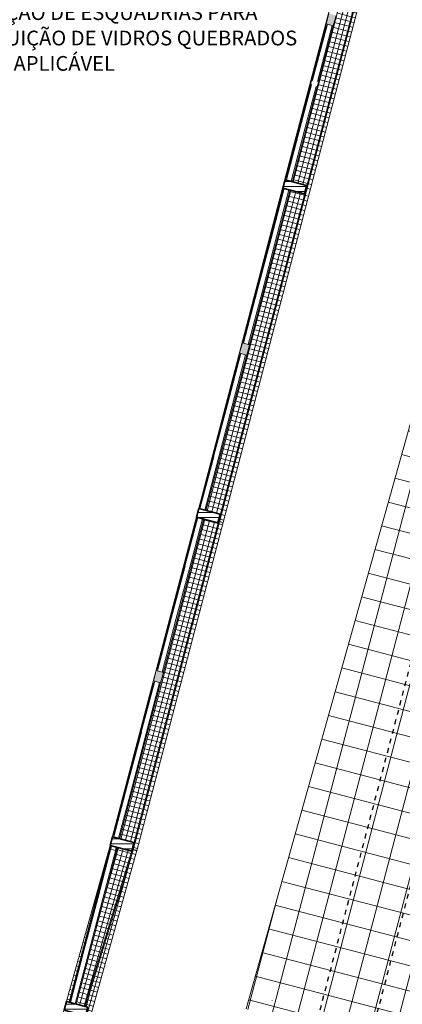
# Model space of a CAD drawing. Units: metres. Extents: x -37 to 671, y -297 to 118.
# Drawn here: x 61 to 69, y -22 to -2 of the extents above; entities that cross this region are included whole.
import ezdxf

# ---------------------------------------------------------------- set-up
doc = ezdxf.new("R2010")
doc.units = ezdxf.units.M
doc.linetypes.add('DTM-Dash dot', pattern=[0.015875, 0.00635, -0.004763, 0, -0.004763])
for name, color, linetype, lineweight in [('A-DETL-MBND', 7, 'Continuous', 5), ('A-FLOR', 7, 'Continuous', 5), ('A-FLOR-PATT', 7, 'Continuous', 5), ('A-GENM', 7, 'Continuous', 5), ('A-GLAZ', 7, 'Continuous', 5), ('A-GLAZ-CURT', 7, 'Continuous', 5), ('A-GLAZ-CWMG', 7, 'Continuous', 5), ('A-WALL', 7, 'Continuous', 5), ('G-ANNO-SYMB', 7, 'Continuous', 9), ('G-ANNO-TEXT', 7, 'Continuous', 9), ('I-WALL', 7, 'Continuous', 5), ('S-BEAM', 7, 'Continuous', 5), ('S-COLS', 7, 'Continuous', 5)]:
    doc.layers.add(name, color=color, linetype=linetype, lineweight=lineweight)
doc.styles.add('Century Gothic_2', font='GOTHIC.TTF', dxfattribs={"height": 0.3})

# ---------------------------------------------------------------- blocks, each defined once
blk = doc.blocks.new('HUB360-PIL-GEN-Retangular - 18_45-V1-PLANTA BAIXA PAVIMENTO 1')
at = {"layer": 'S-COLS', "true_color": 0xc0c0c0}
h = blk.add_hatch(dxfattribs=at)
h.set_pattern_fill('FP1_3', color=9, style=0, pattern_type=2)
h.set_pattern_definition([(284.662, (8.326, -11.866), (0.0967436, 0.02531164), [])])
h.paths.add_polyline_path([(-0.09, -0.225), (0.09, -0.225), (0.09, 0.225), (-0.09, 0.225), (-0.09, -0.21)])
at = {"layer": 'S-COLS', "lineweight": 35}
for p, q in [((0.09, 0.225), (-0.09, 0.225)), ((-0.09, 0.225), (-0.09, -0.225)), ((0.09, -0.225), (0.09, 0.225)), ((-0.09, -0.225), (0.09, -0.225))]:
    blk.add_line(p, q, dxfattribs=at)
blk = doc.blocks.new('HUB360-PIL-GEN-Retangular - 18_45-V2-PLANTA BAIXA PAVIMENTO 1')
at = {"layer": 'S-COLS', "true_color": 0xc0c0c0}
h = blk.add_hatch(dxfattribs=at)
h.set_pattern_fill('FP1_4', color=9, style=0, pattern_type=2)
h.set_pattern_definition([(284.714, (15.242, -11.859), (0.09672057, 0.02539943), [])])
h.paths.add_polyline_path([(-0.09, -0.225), (0.09, -0.225), (0.09, 0.225), (-0.09, 0.225), (-0.09, -0.178)])
at = {"layer": 'S-COLS', "lineweight": 35}
for p, q in [((0.09, 0.225), (-0.09, 0.225)), ((-0.09, 0.225), (-0.09, -0.225)), ((0.09, -0.225), (0.09, 0.225)), ((-0.09, -0.225), (0.09, -0.225))]:
    blk.add_line(p, q, dxfattribs=at)
blk = doc.blocks.new('HUB360-PIL-GEN-Retangular - 18_45-V3-PLANTA BAIXA PAVIMENTO 1')
at = {"layer": 'S-COLS', "true_color": 0xc0c0c0}
h = blk.add_hatch(dxfattribs=at)
h.set_pattern_fill('FP1_5', color=9, style=0, pattern_type=2)
h.set_pattern_definition([(284.714, (22.137, -11.859), (0.09672057, 0.02539943), [])])
h.paths.add_polyline_path([(-0.09, -0.225), (0.09, -0.225), (0.09, 0.225), (-0.09, 0.225), (-0.09, -0.061)])
at = {"layer": 'S-COLS', "lineweight": 35}
for p, q in [((0.09, 0.225), (-0.09, 0.225)), ((-0.09, 0.225), (-0.09, -0.225)), ((0.09, -0.225), (0.09, 0.225)), ((-0.09, -0.225), (0.09, -0.225))]:
    blk.add_line(p, q, dxfattribs=at)
blk = doc.blocks.new('HUB360-PIL-GEN-Retangular - 18_45-V7-PLANTA BAIXA PAVIMENTO 1')
at = {"layer": 'S-COLS', "true_color": 0xc0c0c0}
h = blk.add_hatch(dxfattribs=at)
h.set_pattern_fill('FP1_9', color=9, style=0, pattern_type=2)
h.set_pattern_definition([(284.714, (25.611, -11.916), (0.09672057, 0.02539943), [])])
h.paths.add_polyline_path([(-0.09, -0.225), (0.09, -0.224), (0.09, 0.225), (-0.09, 0.225), (-0.09, -0.224)])
at = {"layer": 'S-COLS', "lineweight": 35}
for p, q in [((0.09, 0.225), (-0.09, 0.225)), ((-0.09, 0.225), (-0.09, -0.225)), ((0.09, -0.225), (0.09, 0.225)), ((-0.09, -0.225), (0.09, -0.225))]:
    blk.add_line(p, q, dxfattribs=at)
blk = doc.blocks.new('HUB360-JAN-JAL-Correr-4 Folhas - 1_2 x 3_3 - correr 2-V17-PLANTA BAIXA PAVIMENTO 1')
at = {"layer": 'A-GLAZ', "true_color": 0xe6e6e6}
blk.add_hatch(color=254, dxfattribs=at).paths.add_polyline_path([(-1.631, -0.075), (1.66, -0.075), (1.66, -0.052), (-1.631, -0.052)])
at = {"layer": 'A-GLAZ'}
for p, q in [((1.66, -0.075), (-1.631, -0.075)), ((1.66, -0.052), (1.66, -0.075))]:
    blk.add_line(p, q, dxfattribs=at)
blk = doc.blocks.new('HUB360-JAN-JAL-Correr-4 Folhas - 1_2 x 3_3 - correr 2-V18-PLANTA BAIXA PAVIMENTO 1')
at = {"layer": 'A-GLAZ', "true_color": 0xe6e6e6}
blk.add_hatch(color=254, dxfattribs=at).paths.add_polyline_path([(-1.62, -0.075), (1.656, -0.075), (1.656, -0.05), (-1.614, -0.05), (-1.614, -0.025), (-1.62, -0.025), (-1.62, -0.027)])
at = {"layer": 'A-GLAZ'}
for p, q in [((-1.62, -0.025), (-1.614, -0.025)), ((1.656, -0.075), (-1.62, -0.075))]:
    blk.add_line(p, q, dxfattribs=at)
blk = doc.blocks.new('HUB360-JAN-JAL-Correr-4 Folhas - 1_2 x 3_3 - correr 2-V19-PLANTA BAIXA PAVIMENTO 1')
at = {"layer": 'A-GLAZ', "true_color": 0xe6e6e6}
blk.add_hatch(color=254, dxfattribs=at).paths.add_polyline_path([(-1.66, -0.075), (1.56, -0.075), (1.56, -0.05), (-1.66, -0.05), (-1.66, -0.075)])
at = {"layer": 'A-GLAZ'}
for p, q in [((-1.66, -0.075), (-1.66, -0.05)), ((1.56, -0.075), (-1.66, -0.075))]:
    blk.add_line(p, q, dxfattribs=at)
blk = doc.blocks.new('HUB360-JAN-JAL-Correr-4 Folhas - 1_2 x 3_3 - correr 2-V20-PLANTA BAIXA PAVIMENTO 1')
at = {"layer": 'A-GLAZ', "true_color": 0xe6e6e6}
blk.add_hatch(color=254, dxfattribs=at).paths.add_polyline_path([(-1.62, -0.075), (1.641, -0.075), (1.641, -0.05), (-1.62, -0.05)])
at = {"layer": 'A-GLAZ'}
blk.add_line((1.641, -0.075), (-1.62, -0.075), dxfattribs=at)
blk = doc.blocks.new('HUB360-JAN-JAL-Correr-4 Folhas - 1_2 x 3_3 - correr 2-V21-PLANTA BAIXA PAVIMENTO 1')
at = {"layer": 'A-GLAZ', "true_color": 0xe6e6e6}
blk.add_hatch(color=254, dxfattribs=at).paths.add_polyline_path([(-1.66, -0.075), (1.57, -0.075), (1.57, -0.05), (-1.66, -0.05), (-1.66, -0.071)])
at = {"layer": 'A-GLAZ'}
for p, q in [((-1.66, -0.075), (-1.66, -0.05)), ((1.57, -0.075), (-1.66, -0.075))]:
    blk.add_line(p, q, dxfattribs=at)
blk = doc.blocks.new('HUB360-JAN-JAL-Correr-4 Folhas - 1_2 x 3_3 - correr 2-V22-PLANTA BAIXA PAVIMENTO 1')
at = {"layer": 'A-GLAZ', "true_color": 0xe6e6e6}
blk.add_hatch(color=254, dxfattribs=at).paths.add_polyline_path([(-1.612, -0.075), (1.66, -0.075), (1.66, -0.05), (0.484, -0.05), (0.482, -0.053), (0.468, -0.064), (0.451, -0.07), (0.433, -0.073), (0.415, -0.07), (0.398, -0.063), (0.382, -0.05), (-1.61, -0.05), (-1.61, -0.025), (-1.612, -0.025), (-1.612, -0.046)])
at = {"layer": 'A-GLAZ'}
for p, q in [((-1.612, -0.025), (-1.61, -0.025)), ((1.66, -0.075), (-1.612, -0.075))]:
    blk.add_line(p, q, dxfattribs=at)
blk = doc.blocks.new('DTM-PNL-Vidro-Junta - VD0_1cm-1758943-PLANTA BAIXA PAVIMENTO 1')
at = {"layer": 'A-GLAZ-CURT', "true_color": 0xdfdfdf}
blk.add_hatch(color=254, dxfattribs=at).paths.add_polyline_path([(-0.525, -0.01), (0.525, -0.01), (0.525, 0), (-0.525, 0), (-0.525, -0.009)])
at = {"layer": 'A-GLAZ-CURT'}
for p, q in [((-0.525, 0), (0.525, 0)), ((-0.525, 0), (-0.525, -0.01)), ((0.525, 0), (0.525, -0.01)), ((0.525, -0.01), (-0.525, -0.01))]:
    blk.add_line(p, q, dxfattribs=at)
blk = doc.blocks.new('DTM-PNL-Vidro-Junta - VD0_1cm-1758944-PLANTA BAIXA PAVIMENTO 1')
at = {"layer": 'A-GLAZ-CURT', "true_color": 0xdfdfdf}
blk.add_hatch(color=254, dxfattribs=at).paths.add_polyline_path([(-0.5425, -0.01), (0.5425, -0.01), (0.5425, 0), (-0.5425, 0)])
at = {"layer": 'A-GLAZ-CURT'}
for p, q in [((-0.5425, 0), (0.5425, 0)), ((-0.5425, 0), (-0.5425, -0.01)), ((0.5425, 0), (0.5425, -0.01)), ((0.5425, -0.01), (-0.5425, -0.01))]:
    blk.add_line(p, q, dxfattribs=at)
blk = doc.blocks.new('Rectangular Mullion - Montante-AL0-Horizontal-Contraventamento-5_3x10cm-V29-PLANTA BAIXA PAVIMENTO 1')
at = {"layer": 'A-GLAZ-CWMG', "color": 8, "lineweight": 9, "true_color": 0x808080}
for p, q in [((-17.868, -20.572), (-18.144, -21.622)), ((-18.047, -21.647), (-17.771, -20.598))]:
    blk.add_line(p, q, dxfattribs=at)
blk = doc.blocks.new('Rectangular Mullion - Montante-AL0-Horizontal-Contraventamento-5_3x10cm-V25-PLANTA BAIXA PAVIMENTO 1')
at = {"layer": 'A-GLAZ-CWMG', "color": 8, "lineweight": 9, "true_color": 0x808080}
for p, q in [((-22.094, -36.174), (-22.374, -37.238)), ((-22.277, -37.263), (-21.998, -36.199))]:
    blk.add_line(p, q, dxfattribs=at)
blk = doc.blocks.new('Rectangular Mullion - Montante-AL0-Horizontal-Contraventamento-5_3x10cm-V30-PLANTA BAIXA PAVIMENTO 1')
at = {"layer": 'A-GLAZ-CWMG', "color": 8, "lineweight": 9, "true_color": 0x808080}
for p, q in [((-17.307, -18.436), (-17.588, -19.508)), ((-17.492, -19.534), (-17.21, -18.461))]:
    blk.add_line(p, q, dxfattribs=at)
blk = doc.blocks.new('Rectangular Mullion - Montante-AL0-Vertical-Intermediário-7x10cm-1706365-PLANTA BAIXA PAVIMENTO 1')
at = {"layer": 'A-GLAZ-CWMG', "color": 8, "lineweight": 9, "true_color": 0x808080}
for p, q in [((-0.07, 0.12), (0, 0.12)), ((-0.07, 0.02), (-0.07, 0.12)), ((0, 0.02), (-0.07, 0.02)), ((0, 0.12), (0, 0.02))]:
    blk.add_line(p, q, dxfattribs=at)
blk = doc.blocks.new('DTM-PNL-Vidro-Junta - VD0_1cm-1758945-PLANTA BAIXA PAVIMENTO 1')
at = {"layer": 'A-GLAZ-CURT', "true_color": 0xdfdfdf}
blk.add_hatch(color=254, dxfattribs=at).paths.add_polyline_path([(-0.51, -0.01), (0.51, -0.01), (0.51, 0), (-0.51, 0)])
at = {"layer": 'A-GLAZ-CURT'}
for p, q in [((-0.51, 0), (0.51, 0)), ((-0.51, 0), (-0.51, -0.01)), ((0.51, 0), (0.51, -0.01)), ((0.51, -0.01), (-0.51, -0.01))]:
    blk.add_line(p, q, dxfattribs=at)
blk = doc.blocks.new('Rectangular Mullion - Montante-AL0-Horizontal-Contraventamento-5_3x10cm-V24-PLANTA BAIXA PAVIMENTO 1')
at = {"layer": 'A-GLAZ-CWMG', "color": 8, "lineweight": 9, "true_color": 0x808080}
for p, q in [((-22.374, -37.238), (-22.653, -38.302)), ((-22.557, -38.327), (-22.277, -37.263)), ((-22.653, -38.302), (-22.557, -38.327))]:
    blk.add_line(p, q, dxfattribs=at)
blk = doc.blocks.new('Rectangular Mullion - Montante-AL0-Horizontal-Contraventamento-5_3x10cm-1758942-PLANTA BAIXA PAVIMENTO 1')
at = {"layer": 'A-GLAZ-CWMG', "color": 8, "lineweight": 9, "true_color": 0x808080}
for p, q in [((-16.431, -15.093), (-16.703, -16.127)), ((-16.606, -16.153), (-16.334, -15.118)), ((-16.334, -15.118), (-16.431, -15.093))]:
    blk.add_line(p, q, dxfattribs=at)
blk = doc.blocks.new('DTM-PNL-Vidro-Junta - VD0_1cm-V31-PLANTA BAIXA PAVIMENTO 1')
at = {"layer": 'A-GLAZ-CURT', "true_color": 0xdfdfdf}
blk.add_hatch(color=254, dxfattribs=at).paths.add_polyline_path([(-0.507, -0.01), (0.506, -0.01), (0.506, 0), (-0.507, 0)])
at = {"layer": 'A-GLAZ-CURT'}
for p, q in [((-0.507, 0), (0.506, 0)), ((-0.507, 0), (-0.507, -0.01)), ((0.506, -0.01), (-0.507, -0.01))]:
    blk.add_line(p, q, dxfattribs=at)
blk = doc.blocks.new('Rectangular Mullion - Montante-AL0-Horizontal-Contraventamento-5_3x10cm-V32-PLANTA BAIXA PAVIMENTO 1')
at = {"layer": 'A-GLAZ-CWMG', "color": 8, "lineweight": 9, "true_color": 0x808080}
for p, q in [((-15.557, -11.767), (-15.817, -12.754)), ((-15.72, -12.779), (-15.461, -11.792))]:
    blk.add_line(p, q, dxfattribs=at)
blk = doc.blocks.new('Rectangular Mullion - Montante-AL0-Horizontal-Contraventamento-5_3x10cm-V33-PLANTA BAIXA PAVIMENTO 1')
at = {"layer": 'A-GLAZ-CWMG', "color": 8, "lineweight": 9, "true_color": 0x808080}
for p, q in [((-15.234, -10.537), (-15.512, -11.593)), ((-15.415, -11.618), (-15.138, -10.563))]:
    blk.add_line(p, q, dxfattribs=at)
blk = doc.blocks.new('DTM-PNL-Vidro-Junta - VD0_1cm-1758984-PLANTA BAIXA PAVIMENTO 1')
at = {"layer": 'A-GLAZ-CURT', "true_color": 0xdfdfdf}
blk.add_hatch(color=254, dxfattribs=at).paths.add_polyline_path([(-0.507, -0.01), (0.507, -0.01), (0.507, 0), (-0.507, 0)])
at = {"layer": 'A-GLAZ-CURT'}
for p, q in [((-0.507, 0), (0.507, 0)), ((-0.507, 0), (-0.507, -0.01)), ((0.507, 0), (0.507, -0.01)), ((0.507, -0.01), (-0.507, -0.01))]:
    blk.add_line(p, q, dxfattribs=at)
blk = doc.blocks.new('Rectangular Mullion - Montante-AL0-Horizontal-Contraventamento-5_3x10cm-V34-PLANTA BAIXA PAVIMENTO 1')
at = {"layer": 'A-GLAZ-CWMG', "color": 8, "lineweight": 9, "true_color": 0x808080}
for p, q in [((-13.803, -5.088), (-14.069, -6.099)), ((-13.972, -6.125), (-13.706, -5.114))]:
    blk.add_line(p, q, dxfattribs=at)
blk = doc.blocks.new('DTM-PNL-Vidro-Junta - VD0_1cm-V35-PLANTA BAIXA PAVIMENTO 1')
at = {"layer": 'A-GLAZ-CURT', "true_color": 0xdfdfdf}
blk.add_hatch(color=254, dxfattribs=at).paths.add_polyline_path([(-0.543, -0.01), (0.363, -0.01), (0.376, -0.005), (0.394, -0.002), (0.412, -0.005), (0.427, -0.01), (0.542, -0.01), (0.542, 0), (-0.543, 0)])
at = {"layer": 'A-GLAZ-CURT'}
for p, q in [((-0.543, 0), (0.542, 0)), ((-0.543, 0), (-0.543, -0.01)), ((0.542, 0), (0.542, -0.01)), ((0.363, -0.01), (-0.543, -0.01)), ((0.542, -0.01), (0.424, -0.01))]:
    blk.add_line(p, q, dxfattribs=at)
blk = doc.blocks.new('Rectangular Mullion - Montante-AL0-Horizontal-Contraventamento-5_3x10cm-V36-PLANTA BAIXA PAVIMENTO 1')
at = {"layer": 'A-GLAZ-CWMG', "color": 8, "lineweight": 9, "true_color": 0x808080}
for p, q in [((-13.198, -2.785), (-13.226, -2.892)), ((-13.249, -2.981), (-13.477, -3.849)), ((-13.128, -2.913), (-13.101, -2.811)), ((-13.381, -3.874), (-13.154, -3.011))]:
    blk.add_line(p, q, dxfattribs=at)
blk = doc.blocks.new('Modelos genéricos 1 - Modelos genéricos 1-1737528-PLANTA BAIXA PAVIMENTO 1')
at = {"layer": 'A-GENM', "true_color": 0xc8c8c8}
h = blk.add_hatch(dxfattribs=at)
h.set_pattern_fill('FP1_21', color=9, style=0, pattern_type=2)
h.set_pattern_definition([(0, (0, 0), (0.406, 0.102), [0.034, -0.271, 0.034, -0.271, -1.626]), (0, (0, 0), (0.406, 0.102), [-0.61, 0.034, -0.576, 0.034, -0.271, -0.711]), (0, (0, 0), (0.406, 0.102), [-1.524, 0.034, -0.17, 0.034, -0.474]), (120, (0.152, 0.051), (-0.2913346, 0.30060631), [0.034, -0.271, 0.034, -0.271, -1.626]), (120, (0.152, 0.051), (-0.2913346, 0.30060631), [-0.61, 0.034, -0.576, 0.034, -0.271, -0.711]), (120, (0.152, 0.051), (-0.2913346, 0.30060631), [-1.524, 0.034, -0.17, 0.034, -0.474]), (240, (0.203, 0.254), (-0.1146654, -0.40260631), [0.034, -0.271, 0.034, -0.271, -1.626]), (240, (0.203, 0.254), (-0.1146654, -0.40260631), [-0.61, 0.034, -0.576, 0.034, -0.271, -0.711]), (240, (0.203, 0.254), (-0.1146654, -0.40260631), [-1.524, 0.034, -0.17, 0.034, -0.474])])
h.paths.add_polyline_path([(-22.216, -38.417), (-18.659, -24.877), (-18.678, -24.871), (-22.235, -38.412)])
h.paths.add_polyline_path([(-18.654, -24.858), (-17.872, -21.879), (-17.891, -21.874), (-18.673, -24.852), (-18.658, -24.856)])
h.paths.add_polyline_path([(-17.826, -21.705), (-17.736, -21.363), (-16.86, -18.5), (-11.588, 1.571), (-10.92, 5.006), (-10.721, 6.268), (-10.638, 6.943), (-10.503, 7.792), (-10.449, 8.572), (-10.385, 9.297), (-10.576, 9.314), (-10.579, 9.294), (-10.407, 9.279), (-10.471, 8.543), (-10.523, 7.794), (-10.658, 6.943), (-10.74, 6.27), (-10.941, 5.003), (-11.61, 1.564), (-16.883, -18.508), (-17.758, -21.369), (-17.845, -21.7), (-17.826, -21.705)])
h.paths.add_polyline_path([(-10.708, 9.305), (-10.705, 9.325), (-10.715, 9.326), (-10.718, 9.306), (-10.714, 9.306)])
h.paths.add_polyline_path([(-10.728, 9.307), (-10.726, 9.327), (-10.813, 9.334), (-10.815, 9.314), (-10.728, 9.307)])
at = {"layer": 'A-GENM'}
for p, q in [((-11.608, 1.571), (-16.879, -18.494)), ((-16.86, -18.5), (-11.589, 1.567)), ((-16.879, -18.494), (-17.756, -21.363)), ((-17.737, -21.369), (-16.86, -18.5)), ((-17.756, -21.363), (-17.845, -21.7)), ((-17.826, -21.705), (-17.737, -21.369))]:
    blk.add_line(p, q, dxfattribs=at)

msp = doc.modelspace()

# ---------------------------------------------------------------- hatches: boundary and pattern name
at = {"layer": 'A-DETL-MBND', "true_color": 0xbcbcbc, "transparency": 33554564}
h = msp.add_hatch(dxfattribs=at)
h.set_pattern_fill('FP1_23', color=9, style=0, pattern_type=2)
h.set_pattern_definition([(345.286, (64.88996, -27.509), (0.126997, 0.483603), []), (75.286, (64.88996, -27.509), (-0.483603, 0.126997), [])])
h.paths.add_polyline_path([(88.80509, -43.80518), (93.94424, -43.80518), (93.94424, -39.52191), (80.3064, -38.60757), (80.30605, -38.61149), (80.11332, -38.59463), (78.95691, -38.51709), (80.44374, -21.36821), (76.72897, -21.0432), (77.14669, -15.40496), (77.13828, -15.3931), (77.1321, -15.37818), (77.12971, -15.36006), (77.13286, -15.3401), (77.13909, -15.32506), (77.15022, -15.31056), (77.15529, -15.30667), (77.29413, -13.71968), (80.84842, -14.03064), (80.32029, -13.97387), (82.10998, 2.67479), (72.46572, 4.06621), (70.60216, -4.77659), (65.84468, -21.75348), (66.16867, -21.85532), (66.27379, -21.86875), (66.37788, -21.87646), (66.36954, -21.90844), (66.52126, -21.93121), (66.4442, -22.2267), (67.73926, -22.61052), (66.71726, -26.52945), (65.35874, -26.38935), (65.10986, -27.34298), (65.28234, -27.39449), (65.28107, -27.39937), (65.02145, -27.33167), (65.00714, -27.38654), (64.97027, -27.37692), (64.94196, -27.43516), (64.92433, -27.45244), (64.89207, -27.57867), (64.85513, -27.76813), (64.833, -27.85299), (64.71866, -27.8888), (65.41215, -26.18913), (64.71086, -26.00624), (63.67859, -25.73704), (62.69985, -25.4818), (62.75242, -27.37603), (62.67013, -27.28895), (62.70112, -27.17463), (62.7596, -26.9962), (62.78604, -26.89481), (62.7791, -26.87112), (62.78177, -26.80619), (62.74596, -26.79686), (62.7592, -26.74171), (62.5232, -26.15915), (59.24315, -38.64916), (58.79775, -38.53216), (58.49469, -38.47325), (57.89347, -40.32394), (57.20406, -41.4859), (56.19869, -42.50572), (54.74025, -43.30966), (53.36351, -43.71755), (52.20672, -43.80518), (61.66625, -43.80518), (61.79635, -43.74747), (63.06238, -43.56219), (63.97931, -43.69861), (64.39273, -43.80518), (81.68199, -43.80518)])
h.paths.add_polyline_path([(47.45496, -43.80518), (52.13322, -43.80518), (50.83992, -43.63256), (49.73559, -43.34643), (48.61605, -42.74057), (47.45496, -41.80259), (46.07433, -39.62574), (45.82685, -38.19879), (45.77803, -36.85024), (45.88956, -35.08114), (48.04179, 0.79623), (48.05723, 1.06508), (48.05854, 1.06508), (48.0587, 1.06777), (44.89522, 1.55862), (44.89522, -43.80518), (47.0315, -43.80518)])
h.paths.add_polyline_path([(70.04316, -40.64669), (68.91754, -40.5825), (68.75045, -40.53462), (68.58712, -40.47517), (68.42835, -40.40442), (68.26348, -40.31557), (68.1276, -40.2305), (67.9871, -40.12817), (67.8541, -40.01626), (67.72927, -39.89531), (67.61322, -39.76591), (67.50651, -39.6287), (67.40168, -39.47043), (67.31918, -39.32532), (67.24622, -39.17405), (67.18288, -39.01576), (67.12976, -38.85026), (67.08836, -38.68144), (67.05889, -38.51014), (67.04148, -38.3372), (67.03623, -38.16346), (67.04315, -37.98979), (67.06222, -37.81702), (67.67181, -35.12235), (72.81713, -7.0762), (72.80273, -6.86422), (72.80054, -6.65177), (72.81058, -6.43954), (72.83281, -6.22824), (72.86715, -6.01856), (72.9135, -5.81121), (72.9717, -5.60687), (73.04155, -5.40621), (73.12283, -5.20991), (73.21527, -5.0186), (73.31855, -4.83293), (73.43235, -4.6535), (73.55627, -4.48092), (73.68992, -4.31575), (73.84358, -4.14803), (73.98722, -4.00751), (74.14462, -3.87006), (74.31243, -3.73974), (74.48745, -3.61929), (74.66912, -3.50911), (74.85682, -3.40956), (75.01416, -3.35047), (75.17517, -3.30231), (75.33911, -3.26529), (75.5052, -3.2396), (75.67266, -3.22535), (75.8407, -3.22261), (76.00854, -3.2314), (76.17538, -3.25167), (76.34044, -3.28332), (76.50294, -3.32621), (76.66211, -3.38014), (76.83618, -3.51767), (77.01264, -3.67461), (77.16038, -3.82034), (77.30953, -3.98457), (77.44944, -4.15674), (77.57968, -4.33633), (77.69986, -4.52279), (77.80963, -4.71558), (77.90865, -4.9141), (77.99661, -5.11776), (78.07326, -5.32595), (78.13837, -5.53802), (78.19173, -5.75335), (78.23319, -5.97129), (78.26262, -6.19118), (78.27993, -6.41234), (78.28508, -6.63413), (78.27803, -6.85586), (78.25883, -7.07688), (78.22752, -7.2965), (78.1842, -7.51407), (78.12303, -7.74778), (78.05533, -7.95829), (77.98364, -8.14797), (72.49373, -35.96883), (72.30043, -38.50605), (72.26236, -38.67674), (72.21315, -38.84455), (72.153, -39.00876), (72.08218, -39.16866), (72.001, -39.32356), (71.9098, -39.47278), (71.80899, -39.61567), (71.69899, -39.75163), (71.58029, -39.88005), (71.4534, -40.00039), (71.31886, -40.11212), (71.17727, -40.21475), (71.01496, -40.31557), (70.87539, -40.39101), (70.70055, -40.46991), (70.53999, -40.53011), (70.37539, -40.57994), (70.20752, -40.61908)], flags=16)
h.paths.add_polyline_path([(58.22475, 8.10103), (58.28256, 8.32361), (58.32952, 8.65611), (58.40393, 9.26249), (58.46727, 9.87012), (58.51953, 10.47881), (58.54608, 10.87192), (58.24409, 8.26772)])
at = {"layer": 'A-FLOR-PATT', "true_color": 0xe1e1e1}
h = msp.add_hatch(dxfattribs=at)
h.set_pattern_fill('AR-SAND', color=254, scale=10, style=0)
h.paths.add_polyline_path([(69.85643, 4.90465), (69.49096, 4.95731), (69.40717, 4.52625), (69.79115, 4.45162)])
h.paths.add_polyline_path([(65.66682, -22.43051), (70.60216, -4.77659), (72.46572, 4.06621), (69.40717, 4.52625), (69.2406, 3.07365), (69.06935, 2.30482), (68.88617, 1.53874), (65.239, -12.39865), (63.62557, -18.54235), (62.76038, -21.67384), (65.06771, -22.27556)])
at = {"layer": 'I-WALL', "true_color": 0xf2f2ff}
h = msp.add_hatch(color=7, dxfattribs=at)
h.paths.add_polyline_path([(64.10952, -15.12827), (64.16499, -14.9171), (64.01992, -14.87899), (63.96444, -15.09016), (64.08566, -15.122)])
h.paths.add_polyline_path([(65.85751, -8.47403), (65.91298, -8.26286), (65.7679, -8.22475), (65.71243, -8.43592), (65.83365, -8.46776)])
h.paths.add_polyline_path([(67.61439, -1.78594), (67.66986, -1.57476), (67.52479, -1.53665), (67.46931, -1.74783), (67.59053, -1.77967)])
h = msp.add_hatch(color=7, dxfattribs=at)
h.paths.add_polyline_path([(66.62603, -4.95861), (66.63825, -4.91188), (66.73491, -4.93717), (66.73523, -4.93593), (66.66301, -4.91696), (67.17056, -2.98482), (67.16386, -2.97097), (66.93472, -3.84326), (66.92505, -3.84072), (67.20071, -2.79132), (67.21038, -2.79386), (67.18027, -2.9085), (67.18339, -2.90443), (67.1942, -2.89484), (67.49381, -1.75426), (67.46931, -1.74783), (66.62589, -4.95857)])
h.paths.add_polyline_path([(66.66414, -4.87331), (66.65447, -4.87077), (66.92124, -3.85523), (66.93091, -3.85777), (66.72261, -4.65073)])
h.paths.add_polyline_path([(67.21419, -2.77936), (67.20452, -2.77682), (67.46367, -1.79029), (67.4733, -1.793), (67.22196, -2.74979)])
h = msp.add_hatch(color=7, dxfattribs=at)
h.paths.add_polyline_path([(65.79631, -8.21633), (66.61694, -5.09236), (66.59269, -5.08602), (66.39594, -5.83393), (65.77181, -8.20989), (65.7924, -8.2153)])
h.paths.add_polyline_path([(65.79353, -8.18754), (65.78386, -8.185), (66.05063, -7.16945), (66.0603, -7.17199), (65.86231, -7.92573)])
h.paths.add_polyline_path([(66.06411, -7.15748), (66.05444, -7.15494), (66.33011, -6.10555), (66.33978, -6.10809), (66.07188, -7.12792)])
h.paths.add_polyline_path([(66.34359, -6.09358), (66.33392, -6.09104), (66.59269, -5.11021), (66.60131, -5.11248), (66.35135, -6.06401)])
h = msp.add_hatch(color=7, dxfattribs=at)
h.paths.add_polyline_path([(65.91298, -8.26286), (65.91689, -8.248), (65.89303, -8.24173), (65.88912, -8.25659)])
h.paths.add_polyline_path([(65.7924, -8.23118), (65.79631, -8.21633), (65.77181, -8.20989), (65.7679, -8.22475), (65.77181, -8.22577)])
h = msp.add_hatch(color=7, dxfattribs=at)
h.paths.add_polyline_path([(64.90837, -11.59651), (65.73693, -8.44235), (65.71243, -8.43592), (64.88387, -11.59007), (64.90613, -11.59592)])
h.paths.add_polyline_path([(64.90726, -11.56141), (64.89758, -11.55887), (65.16436, -10.54332), (65.17403, -10.54586), (64.91259, -11.54111)])
h.paths.add_polyline_path([(65.17784, -10.53135), (65.16817, -10.52881), (65.44383, -9.47942), (65.4535, -9.48196), (65.1856, -10.50179)])
h.paths.add_polyline_path([(65.45731, -9.46745), (65.44764, -9.46491), (65.70679, -8.47838), (65.71646, -8.48092), (65.46508, -9.43788)])
h = msp.add_hatch(color=7, dxfattribs=at)
h.paths.add_polyline_path([(64.0445, -14.8851), (64.86264, -11.7706), (64.85297, -11.76806), (64.5956, -12.74782), (64.58593, -12.74528), (64.8433, -11.76552), (64.83806, -11.76449), (64.02, -14.87866), (64.04442, -14.88507)])
h.paths.add_polyline_path([(64.04554, -14.84178), (64.03587, -14.83924), (64.30264, -13.82369), (64.31231, -13.82623), (64.1105, -14.5945)])
h.paths.add_polyline_path([(64.31612, -13.81173), (64.30645, -13.80918), (64.58212, -12.75979), (64.59179, -12.76233), (64.32389, -13.78216)])
h = msp.add_hatch(color=7, dxfattribs=at)
h.paths.add_polyline_path([(64.16499, -14.9171), (64.16499, -14.91675), (64.16374, -14.91677)])
h.paths.add_polyline_path([(64.04442, -14.88543), (64.04442, -14.88507), (64.02, -14.87901)])
h = msp.add_hatch(color=7, dxfattribs=at)
h.paths.add_polyline_path([(63.62914, -16.46628), (63.98894, -15.0966), (63.96444, -15.09016), (63.60464, -16.45984), (63.6098, -16.4612), (63.69584, -16.13366), (63.70551, -16.1362), (63.61947, -16.46374)])
h.paths.add_polyline_path([(63.70932, -16.12169), (63.69965, -16.11915), (63.9588, -15.13262), (63.96847, -15.13516), (63.71709, -16.09213)])
h = msp.add_hatch(color=7, dxfattribs=at)
h.paths.add_polyline_path([(63.2288, -18.28421), (63.22956, -18.27806), (63.15826, -18.25884), (63.62914, -16.46628), (63.61947, -16.46374), (63.42985, -17.1856), (63.42018, -17.18306), (63.6098, -16.4612), (63.60464, -16.45984), (63.1322, -18.25884), (63.21863, -18.28154)])
h.paths.add_polyline_path([(63.15927, -18.21565), (63.14959, -18.21311), (63.41637, -17.19756), (63.42604, -17.2001), (63.21863, -17.98965)])
h = msp.add_hatch(color=7, dxfattribs=at)
h.paths.add_polyline_path([(62.69103, -20.04697), (63.11255, -18.44233), (63.08614, -18.43539), (62.66475, -20.04007), (62.67169, -20.04189), (62.81023, -19.51447), (62.81991, -19.51701), (62.68136, -20.04443), (62.68275, -20.0448)])
h.paths.add_polyline_path([(62.82372, -19.5025), (62.81404, -19.49996), (63.08971, -18.45056), (63.09938, -18.4531), (62.83148, -19.47294)])
h = msp.add_hatch(color=7, dxfattribs=at)
h.paths.add_polyline_path([(63.23122, -18.4735), (63.23122, -18.47098), (63.20989, -18.46538), (63.20927, -18.46774), (63.21657, -18.46966)])
h.paths.add_polyline_path([(63.11255, -18.44233), (63.11317, -18.43998), (63.08676, -18.43305), (63.08634, -18.43545)])
h = msp.add_hatch(color=7, dxfattribs=at)
h.paths.add_polyline_path([(62.27636, -21.62555), (62.69103, -20.04697), (62.68136, -20.04443), (62.54424, -20.56641), (62.53457, -20.56387), (62.67169, -20.04189), (62.66468, -20.04005), (62.25, -21.61863), (62.27253, -21.62455)])
h.paths.add_polyline_path([(62.27366, -21.59646), (62.26399, -21.59392), (62.53076, -20.57837), (62.54043, -20.58091), (62.33242, -21.37275)])
at = {"layer": 'S-BEAM', "true_color": 0xc0c0c0}
h = msp.add_hatch(dxfattribs=at)
h.set_pattern_fill('FP1_16', color=9, style=0, pattern_type=2)
h.set_pattern_definition([(75.338, (67.74196, -1.74699), (-0.0967436, 0.0253116), []), (165.338, (67.74196, -1.74699), (-0.0253116, -0.0967436), [])])
h.paths.add_polyline_path([(67.12407, -5.19624), (68.89331, 1.56601), (68.83474, 1.58133), (68.83034, 1.55981), (67.06001, -5.17948), (67.12056, -5.19532)])
h.paths.add_polyline_path([(67.04066, -5.17442), (68.81169, 1.56756), (68.81535, 1.58641), (68.79159, 1.59262), (68.78563, 1.56756), (68.51239, 1.63255), (66.78328, -4.94982), (67.0736, -5.02578), (67.03509, -5.17296)])
h.paths.add_polyline_path([(66.59951, -5.059), (68.36637, 1.66728), (68.35217, 1.67066), (66.59269, -5.05722)])
h.paths.add_polyline_path([(68.46314, 1.64187), (68.46373, 1.64412), (68.36796, 1.66688), (68.41555, 1.65437)])
h = msp.add_hatch(dxfattribs=at)
h.set_pattern_fill('FP1_15', color=9, style=0, pattern_type=2)
h.set_pattern_definition([(75.338, (65.98396, -8.46699), (-0.0967436, 0.0253116), []), (165.338, (65.98396, -8.46699), (-0.0253116, -0.0967436), [])])
h.paths.add_polyline_path([(65.37627, -11.87658), (67.12346, -5.19608), (67.06001, -5.17948), (65.30645, -11.85493), (65.37692, -11.87344), (65.37611, -11.87654)])
h.paths.add_polyline_path([(65.28711, -11.84985), (67.04066, -5.17442), (67.03509, -5.17296), (67.02804, -5.19992), (66.73755, -5.12391), (65.02896, -11.62817), (65.3189, -11.70477), (65.28121, -11.84831)])
h.paths.add_polyline_path([(64.84597, -11.73401), (66.59951, -5.059), (66.59198, -5.05703), (64.8454, -11.73386)])
h = msp.add_hatch(dxfattribs=at)
h.set_pattern_fill('FP1_14', color=9, style=0, pattern_type=2)
h.set_pattern_definition([(75.286, (64.23496, -15.13799), (-0.0967206, 0.0253994), []), (165.286, (64.23496, -15.13799), (-0.0253994, -0.0967206), [])])
h.paths.add_polyline_path([(63.62704, -18.53706), (65.37692, -11.87344), (65.30645, -11.85493), (63.55582, -18.51708), (63.58486, -18.52522)])
h.paths.add_polyline_path([(63.53656, -18.51167), (63.54062, -18.49837), (65.28711, -11.84985), (65.28121, -11.84831), (65.2733, -11.87844), (64.98322, -11.80226), (63.27715, -18.29694), (63.5673, -18.37313), (63.5313, -18.5102)])
h.paths.add_polyline_path([(63.09603, -18.39375), (63.09801, -18.38849), (63.13208, -18.25884), (63.13208, -18.25881), (63.09741, -18.38849)])
h = msp.add_hatch(dxfattribs=at)
h.set_pattern_fill('FP1_13', color=9, style=0, pattern_type=2)
h.set_pattern_definition([(74.328, (62.42096, -21.81899), (-0.0962824, 0.027013), []), (164.328, (62.42096, -21.81899), (-0.027013, -0.0962824), [])])
h.paths.add_polyline_path([(61.74382, -25.24934), (61.84037, -24.90521), (61.76118, -24.881), (61.67139, -25.22281), (61.74566, -25.24233)])
h.paths.add_polyline_path([(61.65204, -25.21773), (61.74203, -24.87515), (61.67698, -24.85526), (61.68283, -24.83613), (61.74712, -24.85579), (62.52933, -21.87809), (62.34935, -21.83082), (61.50752, -25.03905), (61.68406, -25.08541), (61.64949, -25.21706)])
h.paths.add_polyline_path([(61.36244, -25.00095), (62.20427, -21.79272), (62.14967, -21.77839), (62.19539, -21.60429), (62.25, -21.61863), (63.0975, -18.38849), (61.25052, -24.97156), (61.36003, -25.00032)])
h.paths.add_polyline_path([(61.84578, -24.88595), (62.65035, -22.01827), (62.5587, -21.99025), (62.56455, -21.97112), (62.65575, -21.99901), (63.62706, -18.53706), (63.55582, -18.51708), (62.68275, -21.37275), (62.5944, -21.70907), (62.63063, -21.71859), (62.5843, -21.89252), (62.54867, -21.88317), (61.76626, -24.86164), (61.80621, -24.87385)])
h.paths.add_polyline_path([(62.57506, -21.70399), (62.67161, -21.34079), (63.53656, -18.51167), (63.5313, -18.5102), (63.52158, -18.54723), (63.23184, -18.47114), (62.39508, -21.65673), (62.52221, -21.69011)])

# ---------------------------------------------------------------- linework, layer by layer
at = {"layer": 'A-FLOR'}
for p, q in [((65.84435, -21.75468), (70.60216, -4.77659)), ((66.37509, -21.58255), (66.37382, -21.58744))]:
    msp.add_line(p, q, dxfattribs=at)
at = {"layer": 'A-WALL', "lineweight": 9}
for p, q in [((67.52479, -1.53665), (67.46931, -1.74783)), ((67.61439, -1.78594), (67.66986, -1.57476)), ((67.46931, -1.74783), (67.61439, -1.78594)), ((65.7679, -8.22475), (65.71243, -8.43592)), ((65.91298, -8.26286), (65.7679, -8.22475)), ((65.85751, -8.47403), (65.91298, -8.26286)), ((65.71243, -8.43592), (65.85751, -8.47403)), ((64.01992, -14.87899), (63.96444, -15.09016)), ((64.16499, -14.9171), (64.01992, -14.87899)), ((64.10952, -15.12827), (64.16499, -14.9171)), ((63.96444, -15.09016), (64.10952, -15.12827))]:
    msp.add_line(p, q, dxfattribs=at)
at = {"layer": 'G-ANNO-SYMB', "linetype": 'DTM-Dash dot', "lineweight": 25}
for p, q in [((62.2342, -41.31488), (75.73968, 10.30485)), ((63.34396, -41.57138), (76.84944, 10.04834))]:
    msp.add_line(p, q, dxfattribs=at)
at = {"layer": 'I-WALL'}
for p, q in [((65.7679, -8.22475), (67.46931, -1.74783)), ((65.77181, -8.20989), (65.79631, -8.21633)), ((65.89303, -8.24173), (65.91689, -8.248)), ((65.91689, -8.248), (65.91298, -8.26286)), ((64.88387, -11.59007), (65.71243, -8.43592)), ((64.01992, -14.87899), (64.83814, -11.76417)), ((64.02, -14.87866), (64.0445, -14.8851)), ((64.14122, -14.9105), (64.16508, -14.91677)), ((64.16508, -14.91677), (64.16499, -14.9171)), ((63.60464, -16.45984), (63.96444, -15.09016)), ((63.13208, -18.25881), (63.60464, -16.45984)), ((62.66475, -20.04007), (63.08676, -18.43305)), ((63.08614, -18.43539), (63.11255, -18.44233)), ((63.20927, -18.46774), (63.23122, -18.4735)), ((63.23184, -18.47114), (63.23122, -18.4735)), ((63.05405, -19.14817), (62.80983, -20.07817)), ((62.25, -21.61863), (62.66468, -20.04005)), ((62.66468, -20.04005), (62.67169, -20.04189)), ((62.67169, -20.04189), (62.66475, -20.04007)), ((62.69103, -20.04697), (62.68136, -20.04443)), ((62.68136, -20.04443), (62.69103, -20.04697))]:
    msp.add_line(p, q, dxfattribs=at)
at = {"layer": 'S-BEAM'}
for p, q in [((68.35217, 1.67066), (66.59198, -5.05703)), ((67.12407, -5.19624), (68.89331, 1.56601)), ((66.59137, -5.05936), (64.84418, -11.73737)), ((65.37627, -11.87658), (67.12346, -5.19857)), ((66.59198, -5.05703), (66.59137, -5.05936)), ((67.12346, -5.19857), (67.12407, -5.19624)), ((64.84496, -11.73375), (63.09369, -18.40266)), ((63.62565, -18.54235), (65.37692, -11.87344)), ((65.28627, -11.85303), (65.28038, -11.85149)), ((65.28121, -11.84831), (65.28711, -11.84985)), ((65.37627, -11.87658), (65.30562, -11.8581)), ((65.30645, -11.85493), (65.37692, -11.87344)), ((63.0975, -18.38849), (61.25052, -24.97156)), ((62.65575, -21.99901), (63.62706, -18.53706)), ((63.53463, -18.51845), (63.52949, -18.5171)), ((63.5313, -18.5102), (63.53665, -18.5117)), ((63.62565, -18.54235), (63.55385, -18.5235)), ((63.55582, -18.51708), (63.62706, -18.53706))]:
    msp.add_line(p, q, dxfattribs=at)

# ---------------------------------------------------------------- block references
at = {"layer": 'A-GENM'}
msp.add_blockref('Modelos genéricos 1 - Modelos genéricos 1-1737528-PLANTA BAIXA PAVIMENTO 1', (80.41996, -0.00399), dxfattribs=at)
at = {"layer": 'A-GLAZ'}
for name, p, rotation in [('HUB360-JAN-JAL-Correr-4 Folhas - 1_2 x 3_3 - correr 2-V22-PLANTA BAIXA PAVIMENTO 1', (67.12018, -3.3721), 75.28162058177402), ('HUB360-JAN-JAL-Correr-4 Folhas - 1_2 x 3_3 - correr 2-V21-PLANTA BAIXA PAVIMENTO 1', (66.2661, -6.62342), 75.28162058177402), ('HUB360-JAN-JAL-Correr-4 Folhas - 1_2 x 3_3 - correr 2-V20-PLANTA BAIXA PAVIMENTO 1', (65.36801, -10.04225), 75.2816205817742), ('HUB360-JAN-JAL-Correr-4 Folhas - 1_2 x 3_3 - correr 2-V19-PLANTA BAIXA PAVIMENTO 1', (64.51429, -13.29219), 75.28162058177402), ('HUB360-JAN-JAL-Correr-4 Folhas - 1_2 x 3_3 - correr 2-V18-PLANTA BAIXA PAVIMENTO 1', (63.61621, -16.71102), 75.2816205817742), ('HUB360-JAN-JAL-Correr-4 Folhas - 1_2 x 3_3 - correr 2-V17-PLANTA BAIXA PAVIMENTO 1', (62.73698, -20.05999), 75.28162058177406)]:
    msp.add_blockref(name, p, dxfattribs=dict(at, rotation=rotation))
at = {"layer": 'A-GLAZ-CURT'}
for name, p, rotation in [('DTM-PNL-Vidro-Junta - VD0_1cm-1758945-PLANTA BAIXA PAVIMENTO 1', (67.3341, -2.28355), 75.28162058163203), ('DTM-PNL-Vidro-Junta - VD0_1cm-V35-PLANTA BAIXA PAVIMENTO 1', (67.06288, -3.31602), 75.28162058163203), ('DTM-PNL-Vidro-Junta - VD0_1cm-1758943-PLANTA BAIXA PAVIMENTO 1', (66.78785, -4.363), 75.28162058163203), ('DTM-PNL-Vidro-Junta - VD0_1cm-1758984-PLANTA BAIXA PAVIMENTO 1', (66.46278, -5.60049), 75.28162058177382), ('DTM-PNL-Vidro-Junta - VD0_1cm-1758944-PLANTA BAIXA PAVIMENTO 1', (66.19227, -6.63024), 75.28162058177382), ('DTM-PNL-Vidro-Junta - VD0_1cm-1758943-PLANTA BAIXA PAVIMENTO 1', (65.91724, -7.67722), 75.28162058177382), ('DTM-PNL-Vidro-Junta - VD0_1cm-1758945-PLANTA BAIXA PAVIMENTO 1', (65.57722, -8.97164), 75.28162058163203), ('DTM-PNL-Vidro-Junta - VD0_1cm-1758944-PLANTA BAIXA PAVIMENTO 1', (65.306, -10.00411), 75.28162058163203), ('DTM-PNL-Vidro-Junta - VD0_1cm-1758943-PLANTA BAIXA PAVIMENTO 1', (65.03097, -11.05109), 75.28162058163203), ('DTM-PNL-Vidro-Junta - VD0_1cm-V31-PLANTA BAIXA PAVIMENTO 1', (64.71479, -12.25473), 75.28162058177382), ('DTM-PNL-Vidro-Junta - VD0_1cm-1758944-PLANTA BAIXA PAVIMENTO 1', (64.44428, -13.28449), 75.28162058177382), ('DTM-PNL-Vidro-Junta - VD0_1cm-1758943-PLANTA BAIXA PAVIMENTO 1', (64.16926, -14.33147), 75.28162058177382), ('DTM-PNL-Vidro-Junta - VD0_1cm-1758945-PLANTA BAIXA PAVIMENTO 1', (63.82923, -15.62589), 75.28162058163203), ('DTM-PNL-Vidro-Junta - VD0_1cm-1758944-PLANTA BAIXA PAVIMENTO 1', (63.55801, -16.65836), 75.28162058163203), ('DTM-PNL-Vidro-Junta - VD0_1cm-1758943-PLANTA BAIXA PAVIMENTO 1', (63.28298, -17.70534), 75.28162058163203), ('DTM-PNL-Vidro-Junta - VD0_1cm-1758944-PLANTA BAIXA PAVIMENTO 1', (62.95188, -18.97526), 75.28162058163187), ('DTM-PNL-Vidro-Junta - VD0_1cm-1758944-PLANTA BAIXA PAVIMENTO 1', (62.6724, -20.03917), 75.28162058163187), ('DTM-PNL-Vidro-Junta - VD0_1cm-1758943-PLANTA BAIXA PAVIMENTO 1', (62.39737, -21.08615), 75.28162058163187)]:
    msp.add_blockref(name, p, dxfattribs=dict(at, rotation=rotation))
at = {"layer": 'A-GLAZ-CWMG'}
for name, p in [('Rectangular Mullion - Montante-AL0-Horizontal-Contraventamento-5_3x10cm-1758942-PLANTA BAIXA PAVIMENTO 1', (83.92483, 13.33835)), ('Rectangular Mullion - Montante-AL0-Horizontal-Contraventamento-5_3x10cm-V24-PLANTA BAIXA PAVIMENTO 1', (89.3163, 33.38477)), ('Rectangular Mullion - Montante-AL0-Horizontal-Contraventamento-5_3x10cm-V34-PLANTA BAIXA PAVIMENTO 1', (80.41996, -0.00399)), ('Rectangular Mullion - Montante-AL0-Horizontal-Contraventamento-5_3x10cm-V24-PLANTA BAIXA PAVIMENTO 1', (88.44569, 30.07054)), ('Rectangular Mullion - Montante-AL0-Horizontal-Contraventamento-5_3x10cm-1758942-PLANTA BAIXA PAVIMENTO 1', (82.16795, 6.65025)), ('Rectangular Mullion - Montante-AL0-Horizontal-Contraventamento-5_3x10cm-V33-PLANTA BAIXA PAVIMENTO 1', (80.41996, -0.00399)), ('Rectangular Mullion - Montante-AL0-Horizontal-Contraventamento-5_3x10cm-V32-PLANTA BAIXA PAVIMENTO 1', (80.41996, -0.00399)), ('Rectangular Mullion - Montante-AL0-Horizontal-Contraventamento-5_3x10cm-V24-PLANTA BAIXA PAVIMENTO 1', (86.6977, 23.4163)), ('Rectangular Mullion - Montante-AL0-Horizontal-Contraventamento-5_3x10cm-1758942-PLANTA BAIXA PAVIMENTO 1', (80.41996, -0.00399)), ('Rectangular Mullion - Montante-AL0-Horizontal-Contraventamento-5_3x10cm-V24-PLANTA BAIXA PAVIMENTO 1', (85.81142, 20.04243)), ('Rectangular Mullion - Montante-AL0-Horizontal-Contraventamento-5_3x10cm-V30-PLANTA BAIXA PAVIMENTO 1', (80.41996, -0.00399)), ('Rectangular Mullion - Montante-AL0-Horizontal-Contraventamento-5_3x10cm-V29-PLANTA BAIXA PAVIMENTO 1', (80.41996, -0.00399))]:
    msp.add_blockref(name, p, dxfattribs=at)
at = {"layer": 'A-GLAZ-CWMG', "color": 8, "lineweight": 9, "true_color": 0x808080}
for name, p in [('Rectangular Mullion - Montante-AL0-Horizontal-Contraventamento-5_3x10cm-V36-PLANTA BAIXA PAVIMENTO 1', (80.41996, -0.00399)), ('Rectangular Mullion - Montante-AL0-Horizontal-Contraventamento-5_3x10cm-V25-PLANTA BAIXA PAVIMENTO 1', (88.44569, 30.07054)), ('Rectangular Mullion - Montante-AL0-Horizontal-Contraventamento-5_3x10cm-V25-PLANTA BAIXA PAVIMENTO 1', (87.55941, 26.69667)), ('Rectangular Mullion - Montante-AL0-Horizontal-Contraventamento-5_3x10cm-V25-PLANTA BAIXA PAVIMENTO 1', (86.6977, 23.4163)), ('Rectangular Mullion - Montante-AL0-Horizontal-Contraventamento-5_3x10cm-V25-PLANTA BAIXA PAVIMENTO 1', (85.81142, 20.04243)), ('Rectangular Mullion - Montante-AL0-Horizontal-Contraventamento-5_3x10cm-V25-PLANTA BAIXA PAVIMENTO 1', (84.92582, 16.66162))]:
    msp.add_blockref(name, p, dxfattribs=at)
at = {"layer": 'A-GLAZ-CWMG', "extrusion": (0, 0, -1), "rotation": 104.7183794183681}
msp.add_blockref('Rectangular Mullion - Montante-AL0-Vertical-Intermediário-7x10cm-1706365-PLANTA BAIXA PAVIMENTO 1', (-63.0931, -18.43767), dxfattribs=at)
at = {"layer": 'S-COLS'}
for name, p, rotation in [('HUB360-PIL-GEN-Retangular - 18_45-V1-PLANTA BAIXA PAVIMENTO 1', (66.83315, -5.0559), 75.33811925916731), ('HUB360-PIL-GEN-Retangular - 18_45-V2-PLANTA BAIXA PAVIMENTO 1', (65.07854, -11.73424), 75.28622293466715), ('HUB360-PIL-GEN-Retangular - 18_45-V3-PLANTA BAIXA PAVIMENTO 1', (63.32682, -18.40303), 75.28622293466715), ('HUB360-PIL-GEN-Retangular - 18_45-V7-PLANTA BAIXA PAVIMENTO 1', (62.39015, -21.74849), 75.28622293466715)]:
    msp.add_blockref(name, p, dxfattribs=dict(at, rotation=rotation))

# ---------------------------------------------------------------- texts
at = {"layer": 'G-ANNO-TEXT', "char_height": 0.3, "attachment_point": 1, "style": 'Century Gothic_2'}
for s, insert, width in [('MANUTEÇÃO DE ESQUADRIAS PARA ', (59.30233, -1.36774), 8.9307987), ('SUBSTITUIÇÃO DE VIDROS QUEBRADOS ', (59.30233, -1.88368), 9.6042163), ('QUANDO APLICÁVEL', (59.30233, -2.39961), 5.1789013)]:
    msp.add_mtext(s, dxfattribs=dict(at, insert=insert, width=width))

doc.saveas('drawing.dxf')
